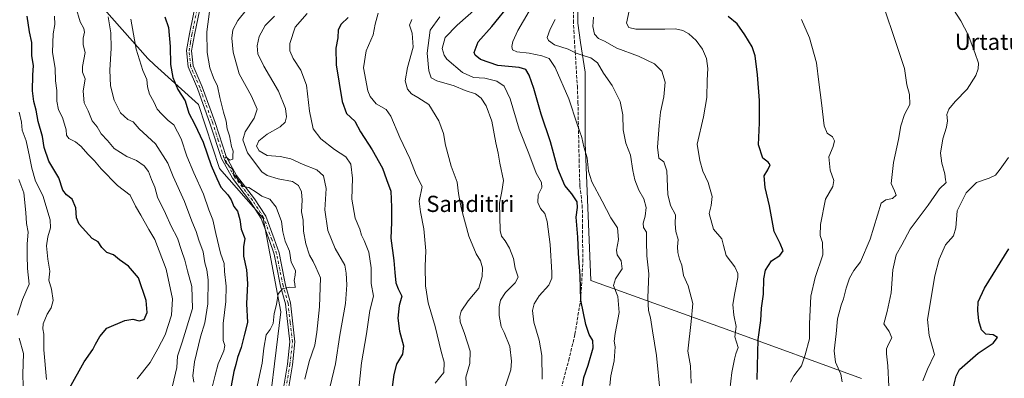
# Model space of a CAD drawing. Units: metres. Extents: x 590302 to 593741, y 4735958 to 4738322.
# Drawn here: x 591151 to 591637, y 4737414 to 4737591 of the extents above; entities that cross this region are included whole.
import ezdxf
from ezdxf.enums import TextEntityAlignment as Align

# ---------------------------------------------------------------- set-up
doc = ezdxf.new("R2010")
doc.units = ezdxf.units.M
doc.header["$MEASUREMENT"] = 0
doc.linetypes.add('DGN Style 3', pattern=[2.307223, 1.648017, -0.659207])
doc.linetypes.add('DGN Style 4', pattern=[2.638475, 1.318413, -0.659207, 0.001648, -0.659207])
for name, color, linetype, lineweight in [('Arbolado forestal CxS', 92, 'Continuous', 0), ('Curva de nivel maestra', 30, 'Continuous', 30), ('Curva de nivel normal', 30, 'Continuous', 0), ('Pastizal CxS', 92, 'Continuous', 0), ('Pista no pavimentada Cxs', 111, 'Continuous', 0), ('Pista no pavimentada eje', 91, 'DGN Style 4', 0), ('Prado CxS', 92, 'Continuous', 0), ('Senda', 7, 'DGN Style 3', 0), ('Texto cartográfico', 7, 'Continuous', 0)]:
    doc.layers.add(name, color=color, linetype=linetype, lineweight=lineweight)
doc.styles.add('Style-Arial', font='txt')

msp = doc.modelspace()

# ---------------------------------------------------------------- linework, layer by layer
at = {"layer": 'Arbolado forestal CxS', "color": 92, "linetype": 'Continuous', "lineweight": 0}
for points in [[(591150.7451, 4737709.2171, 811.4537), (591164.2209, 4737690.3379, 804.7416), (591170.9583, 4737664.7149, 797.1377), (591158.8299, 4737649.8811, 799.5989), (591180.3909, 4737610.7741, 789.8462), (591214.5189, 4737571.8205, 778.4187), (591217.9291, 4737568.7405, 777.1194), (591239.5307, 4737549.2311, 773.2018), (591250.0331, 4737517.5983, 772.8824), (591271.5595, 4737492.9539, 770.8465), (591280.3145, 4737446.7001, 769.9533), (591272.4433, 4737383.2403, 766.9942)], [(591170.9583, 4737664.7149, 797.1377), (591158.8299, 4737649.8811, 799.5989), (591180.3909, 4737610.7741, 789.8462), (591214.5189, 4737571.8205, 778.4187), (591217.9291, 4737568.7405, 777.1194), (591239.5307, 4737549.2311, 773.2018), (591250.0331, 4737517.5983, 772.8824), (591271.5595, 4737492.9539, 770.8465), (591280.3145, 4737446.7001, 769.9533), (591272.4433, 4737383.2403, 766.9942), (591270.5592, 4737370.0513, 766.2283), (591255.7035, 4737338.8407, 766.8047), (591249.9521, 4737315.8473, 760.7887)]]:
    msp.add_polyline3d(points, dxfattribs=at)
at = {"layer": 'Curva de nivel maestra', "color": 30, "linetype": 'Continuous', "lineweight": 30, "flags": 128}
for points, elevation in [([(591428.6, 4737407.2201), (591429.74, 4737414.2901), (591431.91, 4737420.4201), (591434.36, 4737428.9501), (591434.21, 4737432.6701), (591432.41, 4737435.6301), (591430.72, 4737440.4501), (591428.35, 4737452.5901), (591428.04, 4737464.5801), (591427.23, 4737475.5001), (591426.8, 4737483.6401), (591425.95, 4737493.4501), (591426.73, 4737498.2301), (591426.53, 4737501.0401), (591423.81, 4737505.0501), (591420.48, 4737509.2001), (591416.99, 4737517.3001), (591413.32, 4737530.7601), (591408.82, 4737544.3301), (591405.15, 4737557.0101), (591402.78, 4737563.6201), (591401.26, 4737566.4201), (591397.96, 4737567.4601), (591387.31, 4737568.4701), (591378.8, 4737571.3101), (591376.15, 4737573.5301), (591375.72, 4737574.8401), (591377.7, 4737580.0801), (591384.34, 4737587.6901), (591393.72, 4737599.1701)], 725), ([(591175.85, 4737409.1401), (591183.11, 4737422.1301), (591187.39, 4737428.1301), (591188.76, 4737430.8201), (591190.9, 4737434.5601), (591194.38, 4737438.6301), (591203.23, 4737442.5301), (591207.24, 4737443.1301), (591210.37, 4737442.3201), (591212.81, 4737442.9701), (591214.21, 4737446.4401), (591213.82, 4737452.2901), (591209.91, 4737463.6301), (591205, 4737469.3301), (591200.56, 4737472.4401), (591197.57, 4737474.8601), (591194.37, 4737476.0801), (591191.88, 4737478.5701), (591190.03, 4737481.4101), (591187.09, 4737483.0301), (591180.64, 4737490.1301), (591179.3, 4737493.1301), (591179.02, 4737498.2001), (591177.21, 4737502.4001), (591174.52, 4737504.4601), (591172.71, 4737506.8601), (591170.68, 4737512.9101), (591165.75, 4737521.2001), (591163.34, 4737527.9401), (591162.6, 4737533.3901), (591160.44, 4737540.8201), (591159.4, 4737546.2801), (591158.35, 4737550.5601), (591157.73, 4737555.8701), (591157.82, 4737563.5601), (591158.1, 4737568.4501), (591157.26, 4737573.1201), (591157.28, 4737579.7801), (591156.18, 4737585.0601), (591155.11, 4737592.7101)], 800), ([(591222.99, 4737592.4301), (591224.74, 4737587.1801), (591225.68, 4737577.7201), (591225.84, 4737568.9401), (591226.86, 4737562.4701), (591229.42, 4737556.6201), (591233.02, 4737550.9001), (591234.89, 4737544.8901), (591237.71, 4737539.6001), (591241.83, 4737530.5601), (591245.85, 4737519.0001), (591248.6, 4737512.5701), (591250.62, 4737508.3801), (591254.07, 4737504.5801), (591255.73, 4737502.0401), (591256.97, 4737498.7701), (591258.8, 4737496.5101), (591259.93, 4737492.4301), (591260.68, 4737487.6501), (591262.45, 4737482.9401), (591261.78, 4737478.9401), (591261.78, 4737474.2801), (591263.26, 4737467.4301), (591263.82, 4737460.6801), (591263.3, 4737450.6601), (591263.82, 4737441.4601), (591262.26, 4737435.7901), (591260.71, 4737429.0701), (591258.91, 4737424.2301), (591258, 4737420.7101), (591256.99, 4737417.3701), (591255.76, 4737410.2401)], 775), ([(591313.56, 4737592.1201), (591310.03, 4737588.7801), (591308.53, 4737586.0801), (591308.41, 4737582.0201), (591307.41, 4737576.9001), (591307.62, 4737568.7301), (591310.6, 4737550.5601), (591312.65, 4737544.7601), (591316.71, 4737540.9201), (591319.6, 4737535.6101), (591325.26, 4737526.7901), (591330.35, 4737517.6701), (591332.41, 4737512.1901), (591334.6, 4737506.2801), (591334.86, 4737498.5201), (591334.82, 4737490.8501), (591334.6, 4737483.1401), (591336.09, 4737472.1301), (591336.45, 4737466.1301), (591337.02, 4737461.1301), (591338.15, 4737458.1301), (591340.03, 4737454.4601), (591338.63, 4737449.9401), (591337.98, 4737443.6001), (591338.78, 4737437.2801), (591340.78, 4737429.9501), (591340.3, 4737425.8001), (591337.26, 4737420.8901), (591336, 4737415.7401), (591333.86, 4737399.8001)], 750), ([(591515.31, 4737413.3901), (591515.86, 4737433.1101), (591517.22, 4737442.4601), (591517.53, 4737448.5801), (591518.56, 4737455.5201), (591518.6, 4737462.9801), (591519.42, 4737467.3401), (591522.51, 4737471.8801), (591526.5, 4737474.5201), (591528.27, 4737476.8101), (591526.73, 4737480.4601), (591523.84, 4737486.4601), (591521.4, 4737499.1301), (591519.28, 4737508.1401), (591518.89, 4737513.8501), (591520.71, 4737516.8801), (591521.78, 4737519.3501), (591520.84, 4737520.6901), (591518.15, 4737522.6001), (591516.02, 4737529.3101), (591516.49, 4737540.1201), (591516.54, 4737551.1201), (591515.61, 4737563.7801), (591514.34, 4737573.2101), (591512.87, 4737577.6601), (591509.21, 4737583.6401), (591505.54, 4737588.9801), (591501.14, 4737592.6501)], 700), ([(591612.03, 4737408.4701), (591613.54, 4737415.0601), (591615.31, 4737418.2401), (591624.41, 4737426.4001), (591631.91, 4737431.2301), (591634.08, 4737434.1201), (591631.88, 4737435.4101), (591628.24, 4737435.7701), (591626.06, 4737437.9201), (591624.82, 4737442.3501), (591624.29, 4737447.4901), (591624.44, 4737451.6401), (591627.65, 4737458.5201), (591639.63, 4737477.8501)], 675)]:
    msp.add_lwpolyline(points, dxfattribs=dict(at, elevation=elevation))
at = {"layer": 'Curva de nivel normal', "color": 30, "linetype": 'Continuous', "lineweight": 0, "flags": 128}
for points, elevation in [([(591580.34, 4737409.8201), (591579.82, 4737420.0801), (591579.14, 4737426.0101), (591579.19, 4737428.5601), (591580.22, 4737430.7601), (591581.88, 4737434.0001), (591580.53, 4737437.0701), (591577.98, 4737440.8801), (591579.55, 4737446.9501), (591581.52, 4737456.0701), (591582.32, 4737467.4201), (591584.02, 4737474.8401), (591586.84, 4737479.8601), (591590.97, 4737487.6101), (591599.72, 4737499.4601), (591605.44, 4737507.5401), (591608.59, 4737510.6601), (591608.3, 4737511.9101), (591607.99, 4737514.9601), (591606.54, 4737520.1201), (591605.93, 4737525.1201), (591607.08, 4737532.1501), (591608.82, 4737538.0101), (591609.3, 4737541.1501), (591609.05, 4737544.1401), (591609.92, 4737546.7701), (591613.18, 4737550.6401), (591619.1, 4737556.7801), (591623.28, 4737563.4701), (591624.46, 4737566.7901), (591624.6, 4737569.6101), (591622.86, 4737574.8201), (591619.46, 4737583.6001), (591615.88, 4737590.4001), (591608.36, 4737602.2501)], 685), ([(591226.78, 4737410.2201), (591228.92, 4737419.3201), (591229.24, 4737424.7901), (591231.48, 4737431.7001), (591236.65, 4737448.3601), (591236.26, 4737459.2401), (591234.1, 4737466.9301), (591232.93, 4737472.2801), (591231.26, 4737477.0501), (591229.28, 4737483.1001), (591226.08, 4737489.0801), (591223.29, 4737495.2501), (591219.35, 4737503.4501), (591218.02, 4737508.3501), (591216.45, 4737512.0501), (591214.87, 4737516.0701), (591212.84, 4737518.9101), (591209.02, 4737521.5601), (591204.3, 4737523.4201), (591197.97, 4737527.4201), (591194.64, 4737531.3901), (591191.5, 4737534.6701), (591189.6, 4737538.1201), (591187.1, 4737541.1201), (591185.16, 4737545.9701), (591183.21, 4737550.0401), (591182.64, 4737555.7201), (591183.65, 4737561.8101), (591182.41, 4737565.1501), (591182.4, 4737567.8801), (591183.7, 4737574.8201), (591182.62, 4737578.6201), (591182.6, 4737581.8701), (591183.33, 4737584.8101), (591182.95, 4737586.7601), (591181.18, 4737590.0601), (591179, 4737597.1701)], 790), ([(591409.27, 4737413.4501), (591409.1, 4737425.2001), (591407.77, 4737432.7001), (591405.07, 4737441.5901), (591404.54, 4737447.4701), (591405.25, 4737450.7301), (591407.72, 4737454.7101), (591412.55, 4737460.0101), (591413.95, 4737463.4001), (591414.04, 4737466.1301), (591413.14, 4737479.9801), (591411.72, 4737491.3501), (591410.59, 4737495.2401), (591408.45, 4737497.7401), (591407.17, 4737500.6901), (591407.33, 4737504.4601), (591409.06, 4737508.1201), (591408.99, 4737510.6801), (591406.31, 4737515.1701), (591402.68, 4737525.0001), (591397.95, 4737536.9001), (591393.37, 4737551.9101), (591390.51, 4737558.1801), (591386.87, 4737560.7301), (591381.02, 4737562.0901), (591375.28, 4737562.4601), (591369.92, 4737565.0201), (591362.24, 4737571.5601), (591360.8, 4737573.4601), (591359.96, 4737576.7901), (591361.38, 4737582.3001), (591367.28, 4737588.2801), (591380.94, 4737600.3301)], 730), ([(591209.38, 4737413.6401), (591215.68, 4737421.7901), (591219.45, 4737428.4601), (591223.11, 4737435.4201), (591226.27, 4737445.0601), (591226.71, 4737453.2001), (591223.63, 4737467.7801), (591218, 4737482.5601), (591215.06, 4737487.4801), (591211.22, 4737494.5001), (591208.45, 4737498.9801), (591205.93, 4737504.3101), (591199.62, 4737509.2101), (591191.5, 4737517.3601), (591188.26, 4737521.3901), (591184.92, 4737524.6501), (591181.62, 4737528.4101), (591178.87, 4737530.6801), (591175.52, 4737532.3401), (591174.42, 4737533.9701), (591174.21, 4737536.6601), (591172.44, 4737542.7801), (591170.55, 4737546.4501), (591169.68, 4737550.7801), (591169.68, 4737556.1201), (591169, 4737560.8401), (591168.82, 4737567.0101), (591167.55, 4737575.0301), (591167.93, 4737584.0801), (591168.66, 4737588.6001), (591168.49, 4737592.8201)], 795), ([(591237.22, 4737412.0301), (591236.83, 4737415.1301), (591237.56, 4737422.1101), (591240.53, 4737434.3901), (591242.74, 4737441.3501), (591244.15, 4737450.7601), (591244.34, 4737462.5301), (591243.77, 4737467.4301), (591242.72, 4737470.9501), (591241.9, 4737476.4601), (591239.76, 4737482.1301), (591238.4, 4737486.4601), (591236.3, 4737491.4601), (591232.72, 4737501.2901), (591227.12, 4737513.5201), (591224.42, 4737520.2401), (591218.33, 4737529.7601), (591210.39, 4737537.1701), (591207.38, 4737540.5701), (591204.72, 4737541.7801), (591201.05, 4737545.0101), (591198, 4737551.3401), (591196.09, 4737558.3601), (591195.81, 4737566.1501), (591196.56, 4737577.0401), (591196.38, 4737584.5501), (591195.06, 4737592.4001)], 785), ([(591206.26, 4737591.2901), (591208.82, 4737576.4201), (591212.14, 4737565.9201), (591214.02, 4737561.5801), (591214.39, 4737557.8601), (591215.34, 4737554.3301), (591217.51, 4737550.4601), (591219.22, 4737546.9001), (591221.57, 4737544.4201), (591224.7, 4737541.3301), (591227.37, 4737539.1701), (591231.06, 4737532.2601), (591233.88, 4737523.6201), (591237.22, 4737515.3601), (591242.02, 4737504.9101), (591244.64, 4737497.1001), (591246.74, 4737492.1701), (591248.11, 4737485.4701), (591250.52, 4737475.7901), (591252.32, 4737470.6501), (591252.44, 4737466.6301), (591253.2, 4737459.3601), (591253.06, 4737451.8101), (591251.79, 4737440.9901), (591251.85, 4737432.6001), (591252.6, 4737430.0901), (591252.19, 4737427.4201), (591249.23, 4737421.1301), (591247.8, 4737415.5601), (591245.63, 4737406.8501)], 780), ([(591268.31, 4737408.4701), (591271.11, 4737421.4001), (591271.9, 4737428.7901), (591273.07, 4737435.3601), (591274.93, 4737438.0701), (591276.45, 4737440.9901), (591277.01, 4737445.8801), (591278.15, 4737450.3901), (591278.88, 4737455.6801), (591281.14, 4737458.2001), (591284.5, 4737458.9501), (591287.29, 4737458.7601), (591287.22, 4737460.6301), (591286.76, 4737462.2601), (591287.34, 4737464.8401), (591287.45, 4737466.9301), (591286.79, 4737468.5601), (591285.31, 4737471.2401), (591284.48, 4737476.7801), (591282.36, 4737481.6401), (591281.2, 4737486.3401), (591280.6, 4737491.4201), (591277.98, 4737498.4801), (591274.88, 4737502.3701), (591270.86, 4737503.8601), (591268.63, 4737505.4801), (591264.42, 4737508.2101), (591261.6, 4737508.6601), (591260.47, 4737510.3801), (591259.01, 4737512.1901), (591258.08, 4737513.5601), (591257, 4737514.5201), (591256.64, 4737516.2701), (591256, 4737517.5201), (591254.91, 4737518.3901), (591254.15, 4737519.5601), (591253.06, 4737520.4201), (591252.46, 4737522.2301), (591253.02, 4737523.3301), (591255.15, 4737521.6401), (591256.53, 4737522.1401), (591256.57, 4737523.9601), (591256.73, 4737526.1701), (591255.93, 4737528.4001), (591254.84, 4737533.6501), (591253.68, 4737537.1601), (591253.33, 4737540.9801), (591251.9, 4737545.3801), (591250.12, 4737552.6901), (591249.06, 4737558.2401), (591246.98, 4737562.3801), (591245.2, 4737567.2201), (591243.9, 4737574.9001), (591243.75, 4737585.1101), (591244.97, 4737595.1401)], 770), ([(591263.17, 4737595.6601), (591258.99, 4737590.6601), (591256.55, 4737585.9701), (591256.04, 4737581.9001), (591256.68, 4737575.0501), (591259.66, 4737564.3001), (591265.75, 4737553.2601), (591268.49, 4737546.9101), (591267.13, 4737542.4701), (591262.72, 4737535.6201), (591261.56, 4737531.7301), (591263.8, 4737525.2201), (591270.89, 4737515.9401), (591273.57, 4737514.1401), (591278.88, 4737512.4901), (591285.94, 4737511.1901), (591288.9, 4737509.2101), (591290.39, 4737506.0401), (591290.76, 4737501.9001), (591290.41, 4737496.1401), (591291.2, 4737491.9901), (591291.42, 4737486.5701), (591292.6, 4737480.4101), (591294.46, 4737474.7001), (591296.18, 4737471.6801), (591297.58, 4737468.7501), (591299.76, 4737463.5001), (591299.36, 4737449.1601), (591297.96, 4737436.7001), (591297.05, 4737430.3701), (591294.29, 4737422.2401), (591292.05, 4737413.4601)], 765), ([(591304.56, 4737410.0201), (591307.16, 4737421.1501), (591309.38, 4737435.2101), (591312.1, 4737450.8101), (591312.88, 4737460.1301), (591312.52, 4737465.8001), (591311.81, 4737469.7601), (591307.12, 4737477.9601), (591303.38, 4737486.8801), (591302.02, 4737497.1901), (591302.64, 4737507.7201), (591301.32, 4737513.9001), (591298.04, 4737516.9101), (591291.29, 4737519.5401), (591285.18, 4737522.2801), (591279.85, 4737523.5101), (591273.54, 4737523.8901), (591269.57, 4737526.2601), (591268.3, 4737528.5601), (591269.4, 4737531.2201), (591273.42, 4737534.5601), (591279.9, 4737538.1201), (591282.46, 4737540.5001), (591283.1, 4737543.0001), (591282.53, 4737547.1701), (591279.1, 4737555.7201), (591271.86, 4737568.1301), (591268.96, 4737574.1201), (591268.64, 4737578.0801), (591269.61, 4737582.7001), (591272.54, 4737588.1201), (591277.08, 4737592.7201)], 760), ([(591293.23, 4737594.1201), (591287.4, 4737587.3401), (591284.73, 4737579.2601), (591284.63, 4737575.6401), (591286.37, 4737571.9201), (591290.07, 4737566.0501), (591292.84, 4737558.6801), (591294.37, 4737545.7801), (591296.23, 4737537.1201), (591299.98, 4737532.1201), (591306.69, 4737526.9201), (591312.31, 4737523.2401), (591314.86, 4737519.7601), (591315.7, 4737512.8401), (591315.24, 4737502.3901), (591316.92, 4737493.0901), (591319.18, 4737487.5401), (591320.03, 4737484.6101), (591321.43, 4737481.9601), (591323.69, 4737476.1701), (591324.84, 4737468.4601), (591324.81, 4737460.7901), (591326, 4737454.4601), (591324.25, 4737447.4401), (591322.51, 4737435.8501), (591320.12, 4737421.6201), (591318.71, 4737408.7601)], 755), ([(591328.35, 4737594.2801), (591326.82, 4737588.7701), (591325.82, 4737583.5701), (591322.31, 4737575.6001), (591321.03, 4737567.2401), (591323.2, 4737555.8701), (591324.38, 4737553.0601), (591327.3, 4737549.4601), (591332.17, 4737546.7001), (591334.62, 4737543.4401), (591339.02, 4737532.8501), (591344, 4737522.4801), (591347.04, 4737514.4901), (591350.06, 4737508.6901), (591348.6, 4737501.4001), (591349.24, 4737496.0701), (591350.84, 4737487.6701), (591351.75, 4737476.8501), (591351.48, 4737469.3801), (591351.58, 4737459.6801), (591353.05, 4737451.2201), (591356.36, 4737439.5301), (591359.32, 4737427.1601), (591360.88, 4737421.9001), (591360.67, 4737416.7901), (591356.49, 4737411.5501)], 745), ([(591389.84, 4737406.2501), (591393.71, 4737418.1301), (591394.11, 4737422.3301), (591393.33, 4737429.6501), (591390.51, 4737436.5501), (591388.94, 4737439.4701), (591388.05, 4737444.9001), (591388.01, 4737449.2701), (591388.68, 4737452.5201), (591391.11, 4737456.2501), (591395.99, 4737461.0301), (591397.32, 4737463.9201), (591396, 4737468.3401), (591395.04, 4737473.0901), (591393.13, 4737478.2501), (591390.98, 4737481.8801), (591389.19, 4737484.0501), (591388.53, 4737486.9701), (591388.26, 4737500.4001), (591389.38, 4737506.1401), (591390.22, 4737511.6601), (591388.3, 4737520.1301), (591387.48, 4737525.0601), (591386.33, 4737530.1601), (591384.32, 4737540.9001), (591381.6, 4737548.4401), (591379.17, 4737552.3401), (591376.37, 4737554.4501), (591371.3, 4737556.0701), (591365.73, 4737558.3001), (591357.31, 4737560.7701), (591354.43, 4737562.2601), (591353.22, 4737565.7101), (591352.51, 4737574.4601), (591353.88, 4737585.8201), (591358.79, 4737592.4201)], 735), ([(591442.65, 4737410.4601), (591443.15, 4737415.0701), (591444.85, 4737422.6201), (591445.26, 4737429.4601), (591444.81, 4737432.2401), (591445.29, 4737436.1301), (591447.3, 4737446.4701), (591446.6, 4737454.2501), (591444.49, 4737459.7801), (591445.4, 4737463.1301), (591448.78, 4737468.0601), (591448.28, 4737471.9801), (591446.2, 4737474.9501), (591445.87, 4737477.2701), (591446.97, 4737482.4901), (591446.46, 4737488.2501), (591443.08, 4737493.2601), (591438.91, 4737501.4501), (591433.76, 4737511.0401), (591432.1, 4737516.3001), (591431.49, 4737522.8901), (591429.88, 4737528.3101), (591428.86, 4737532.9301), (591426.6, 4737539.4301), (591422.4, 4737551.9701), (591415.7, 4737567.4401), (591412.64, 4737571.9501), (591409.03, 4737573.1601), (591402.84, 4737574.4601), (591396.68, 4737575.2201), (591394.64, 4737576.1401), (591394.26, 4737577.7601), (591394.74, 4737580.3201), (591397.19, 4737585.6701), (591402.86, 4737595.2301)], 720), ([(591482.72, 4737411.4601), (591482.43, 4737420.0601), (591481.14, 4737427.3301), (591482.78, 4737441.9401), (591483.62, 4737450.8401), (591481.33, 4737459.6001), (591479.04, 4737464.6601), (591478.16, 4737469.7501), (591477.01, 4737472.7901), (591476.18, 4737476.1301), (591476.05, 4737478.7901), (591476.42, 4737482.4501), (591475.18, 4737486.3701), (591474.89, 4737490.2401), (591475.09, 4737494.6101), (591472.64, 4737499.2801), (591471.32, 4737504.7001), (591470.75, 4737516.3901), (591469.26, 4737520.8101), (591466.9, 4737522.6001), (591466.19, 4737528.0501), (591467.02, 4737538.8201), (591467.61, 4737545.4001), (591469.38, 4737552.9801), (591469.99, 4737560.1701), (591468.37, 4737565.6301), (591464.77, 4737569.2801), (591456.8, 4737573.0701), (591446.13, 4737576.9901), (591439.94, 4737580.3601), (591437.03, 4737581.7201), (591435.12, 4737583.8901), (591434.21, 4737587.6601), (591434.62, 4737592.2901)], 710), ([(591452.13, 4737595.4501), (591450.86, 4737589.2601), (591452.09, 4737587.2601), (591455.41, 4737586.3101), (591461.55, 4737586.3701), (591469.76, 4737586.2901), (591475.09, 4737586.5001), (591478.75, 4737585.7601), (591481.71, 4737584.0901), (591485.28, 4737580.7401), (591488.41, 4737576.4401), (591490.3, 4737571.8601), (591491.02, 4737566.8601), (591490.69, 4737561.2001), (591490.52, 4737552.6201), (591488.82, 4737543.0101), (591485.79, 4737529.5601), (591487.12, 4737521.4401), (591488.57, 4737516.3001), (591491.25, 4737510.5601), (591493.12, 4737503.7101), (591492.71, 4737499.2201), (591491.65, 4737495.2501), (591493.8, 4737487.6601), (591497.95, 4737482.8001), (591498.69, 4737479.5401), (591500.12, 4737474.6401), (591504.41, 4737468.9901), (591505.87, 4737465.6401), (591505.9, 4737463.6601), (591504.27, 4737456.1301), (591503.43, 4737450.4101), (591503.91, 4737445.0501), (591504.96, 4737439.4801), (591504.3, 4737434.4701), (591505.97, 4737429.1001), (591504.88, 4737426.0601), (591504.19, 4737423.4001), (591502.9, 4737416.8301), (591501.4, 4737403.9501)], 705), ([(591557.39, 4737412.2501), (591556.72, 4737415.9501), (591554.05, 4737421.9301), (591553.37, 4737427.4801), (591554.4, 4737435.9401), (591554.98, 4737443.3401), (591556.79, 4737450.1301), (591558.05, 4737453.1701), (591559.31, 4737458.4901), (591560.98, 4737463.3701), (591563.11, 4737467.2101), (591566.43, 4737471.4401), (591571.23, 4737482.7201), (591576.63, 4737500.4601), (591578.81, 4737502.0601), (591582.18, 4737502.7001), (591584.05, 4737504.4001), (591583.21, 4737506.4501), (591581.46, 4737510.1201), (591582.72, 4737520.5801), (591585.21, 4737531.9501), (591586.28, 4737538.5801), (591588.16, 4737544.2001), (591590.72, 4737549.0901), (591590.61, 4737554.1301), (591589.33, 4737558.8501), (591588.14, 4737567.0001), (591582.81, 4737582.6601), (591578.67, 4737594.8601)], 690), ([(591371.88, 4737408.1001), (591371.54, 4737414.5101), (591373.5, 4737421.1701), (591373.64, 4737427.3001), (591370.91, 4737436.1301), (591368.77, 4737441.7801), (591368.53, 4737444.4601), (591369.27, 4737447.1101), (591372.68, 4737452.1301), (591378.02, 4737458.4601), (591379.65, 4737464.1301), (591379.73, 4737468.4201), (591378.78, 4737471.9401), (591376.64, 4737475.3301), (591372.99, 4737484.1401), (591369.21, 4737498.0501), (591367.92, 4737505.2401), (591367.36, 4737510.8001), (591364.36, 4737518.6801), (591361.58, 4737529.1001), (591360.54, 4737534.8101), (591358.25, 4737541.1201), (591353.3, 4737549.1701), (591347.85, 4737552.6501), (591344.74, 4737554.5001), (591342.69, 4737556.7801), (591341.56, 4737560.7801), (591342.76, 4737567.4501), (591345.53, 4737577.5001), (591345.13, 4737584.3801), (591343.76, 4737588.3801), (591344.96, 4737591.1701)], 740), ([(591467.56, 4737406.8001), (591465.75, 4737425.1301), (591463.66, 4737437.4401), (591462.7, 4737443.8201), (591461.68, 4737447.5001), (591461.43, 4737453.8901), (591461.96, 4737465.4601), (591460.94, 4737474.3901), (591460.69, 4737481.5301), (591460.78, 4737486.0601), (591459.3, 4737488.4201), (591459.07, 4737490.5901), (591460.14, 4737494.0001), (591460.6, 4737498.3501), (591459.42, 4737502.4901), (591457.04, 4737506.9201), (591455.02, 4737511.9001), (591453.98, 4737516.4901), (591452.91, 4737524.0901), (591450.62, 4737530.1201), (591449.28, 4737536.6801), (591449.04, 4737544.0401), (591447.79, 4737550.6001), (591443.75, 4737558.5401), (591439.55, 4737564.5801), (591436.48, 4737569.8101), (591433.33, 4737572.2601), (591430.4, 4737572.9601), (591425.97, 4737574.5201), (591422, 4737576.5501), (591415.4, 4737578.6001), (591412.32, 4737580.8301), (591411.74, 4737582.1601), (591413.18, 4737586.4101), (591415.66, 4737591.2001)], 715), ([(591531.81, 4737412.1001), (591533.54, 4737415.0801), (591537.22, 4737420.1201), (591538.99, 4737425.4601), (591541.16, 4737433.4601), (591541.23, 4737440.7901), (591541.9, 4737454.4601), (591543.99, 4737463.7801), (591547.74, 4737474.8701), (591547.7, 4737481.0001), (591546.49, 4737484.4601), (591546.57, 4737489.9001), (591549.13, 4737502.4101), (591552.75, 4737508.6201), (591553.22, 4737511.7001), (591551.4, 4737516.7701), (591550.82, 4737523.3001), (591552.88, 4737528.4001), (591553.63, 4737531.2801), (591552.51, 4737533.2101), (591549.85, 4737534.9201), (591548.38, 4737538.6001), (591547.19, 4737550.0201), (591545.83, 4737560.2401), (591544.68, 4737569.7601), (591541.16, 4737582.0201), (591537.32, 4737591.1601)], 695), ([(591164.57, 4737413.3801), (591163.31, 4737428.0301), (591163.22, 4737435.7501), (591162.7, 4737438.4001), (591163, 4737440.8501), (591164.92, 4737445.6201), (591166.84, 4737448.7901), (591167.81, 4737452.2801), (591167.06, 4737457.9901), (591165.66, 4737462.4601), (591166.26, 4737466.7901), (591165.2, 4737472.7001), (591164.61, 4737479.3001), (591165.22, 4737483.8501), (591166.63, 4737488.3101), (591166.46, 4737492.2701), (591162.78, 4737504.2501), (591159.09, 4737511.2201), (591157.26, 4737517.7701), (591156.18, 4737523.4101), (591154.54, 4737531.2901), (591152.57, 4737536.4101), (591152.16, 4737540.3901), (591151.16, 4737545.3601)], 805), ([(591639.48, 4737522.9201), (591635.33, 4737517.1801), (591632.94, 4737514.2801), (591629.93, 4737512.7401), (591623.58, 4737510.6701), (591618.54, 4737505.5801), (591614.08, 4737496.5601), (591613.37, 4737488.2201), (591612.31, 4737484.3201), (591608.32, 4737479.8501), (591605.29, 4737472.8101), (591603.05, 4737464.4601), (591599.49, 4737442.9201), (591600.22, 4737435.0301), (591602.94, 4737425.7101), (591599.49, 4737418.4101), (591597.09, 4737412.7001)], 680), ([(591150.29, 4737445.0801), (591152.74, 4737452.7901), (591155.94, 4737460.4601), (591155.16, 4737468.1601), (591155.03, 4737474.5601), (591155.08, 4737480.3801), (591155.55, 4737486.1001), (591154.63, 4737490.4601), (591154.42, 4737495.7901), (591153.33, 4737505.4601), (591150.94, 4737512.1501)], 810), ([(591153.09, 4737410.1301), (591152.84, 4737415.9901), (591153.29, 4737426.2001), (591151.09, 4737433.7901)], 810)]:
    msp.add_lwpolyline(points, dxfattribs=dict(at, elevation=elevation))
at = {"layer": 'Pastizal CxS', "color": 92, "linetype": 'Continuous', "lineweight": 0}
for points in [[(591464.1439, 4737943.4555, 708.562), (591464.1437, 4737932.3907, 707.2069), (591453.5798, 4737931.9241, 708.6818), (591448.7729, 4737845.4321, 711.9116), (591439.1625, 4737833.7627, 714.4978), (591432.9839, 4737812.4829, 720.3118), (591435.0432, 4737797.3813, 718.1637), (591435.0429, 4737787.0845, 715.7407), (591437.7885, 4737776.1013, 713.4748), (591441.2206, 4737769.9233, 712.22), (591439.1609, 4737760.3131, 714.28), (591432.9827, 4737745.8979, 719.4961), (591428.8639, 4737735.6013, 721.1906), (591426.8041, 4737716.3809, 721.6312), (591426.1171, 4737693.0417, 723.0635), (591427.4895, 4737669.0163, 720.1465), (591426.8015, 4737589.3887, 713.4611), (591428.1741, 4737579.7785, 713.2499), (591430.3985, 4737565.0787, 716.3306), (591430.3977, 4737530.1855, 720.0288), (591433.2057, 4737462.2821, 724.0151), (591501.8497, 4737437.5691, 705.5305), (591566.8328, 4737413.7715, 687.8811)], [(591464.1439, 4737943.4555, 708.562), (591464.1437, 4737932.3907, 707.2069), (591453.5798, 4737931.9241, 708.6818), (591448.7729, 4737845.4321, 711.9116), (591439.1625, 4737833.7627, 714.4978), (591432.9839, 4737812.4829, 720.3118), (591435.0432, 4737797.3813, 718.1637), (591435.0429, 4737787.0845, 715.7407), (591437.7885, 4737776.1013, 713.4748), (591441.2206, 4737769.9233, 712.22), (591439.1609, 4737760.3131, 714.28), (591432.9827, 4737745.8979, 719.4961), (591428.8639, 4737735.6013, 721.1906), (591426.8041, 4737716.3809, 721.6312), (591426.1171, 4737693.0417, 723.0635), (591427.4895, 4737669.0163, 720.1465), (591426.8015, 4737589.3887, 713.4611), (591428.1741, 4737579.7785, 713.2499), (591430.3985, 4737565.0787, 716.3306), (591430.3977, 4737530.1855, 720.0288), (591433.2057, 4737462.2821, 724.0151), (591501.8497, 4737437.5691, 705.5305), (591566.8328, 4737413.7715, 687.8811)], [(591170.9583, 4737664.7149, 797.1377), (591158.8299, 4737649.8811, 799.5989), (591180.3909, 4737610.7741, 789.8462), (591214.5189, 4737571.8205, 778.4187), (591217.9291, 4737568.7405, 777.1194), (591239.5307, 4737549.2311, 773.2018), (591250.0331, 4737517.5983, 772.8824), (591271.5595, 4737492.9539, 770.8465), (591280.3145, 4737446.7001, 769.9533), (591272.4433, 4737383.2403, 766.9942), (591270.5592, 4737370.0513, 766.2283), (591255.7035, 4737338.8407, 766.8047), (591249.9521, 4737315.8473, 760.7887)], [(591272.4433, 4737383.2403, 766.9942), (591280.3145, 4737446.7001, 769.9533), (591271.5595, 4737492.9539, 770.8465), (591250.0331, 4737517.5983, 772.8824), (591239.5307, 4737549.2311, 773.2018), (591217.9291, 4737568.7405, 777.1194), (591214.5189, 4737571.8205, 778.4187), (591180.3909, 4737610.7741, 789.8462)]]:
    msp.add_polyline3d(points, dxfattribs=at)
at = {"layer": 'Pista no pavimentada Cxs', "color": 111, "linetype": 'Continuous', "lineweight": 0}
for points in [[(591279.7301, 4737398.2301, 766.7711), (591283.4701, 4737420.8801, 767.8994), (591284.7101, 4737431.9801, 769.1317), (591282.5801, 4737450.7901, 770.9708), (591280.1501, 4737459.4101, 772.6207), (591277.8801, 4737470.3501, 771.7019), (591276.9301, 4737475.2201, 771.4879), (591274.6601, 4737482.0401, 771.9936), (591270.5801, 4737492.8601, 771.219), (591265.2501, 4737501.1201, 771.7073), (591256.3401, 4737512.7101, 773.3591), (591251.0201, 4737522.4201, 771.0644), (591245.4401, 4737539.5201, 772.3266), (591239.1301, 4737557.0201, 772.5181), (591234.4901, 4737567.6901, 772.6782), (591233.6801, 4737575.7601, 772.7062), (591235.1301, 4737584.0201, 772.6276), (591239.3101, 4737604.4501, 771.6589)], [(591279.7301, 4737398.2301, 766.7711), (591283.4701, 4737420.8801, 767.8994), (591284.7101, 4737431.9801, 769.1317), (591282.5801, 4737450.7901, 770.9708), (591280.1501, 4737459.4101, 772.6207), (591277.8801, 4737470.3501, 771.7019), (591276.9301, 4737475.2201, 771.4879), (591274.6601, 4737482.0401, 771.9936), (591270.5801, 4737492.8601, 771.219), (591265.2501, 4737501.1201, 771.7073), (591256.3401, 4737512.7101, 773.3591), (591251.0201, 4737522.4201, 771.0644), (591245.4401, 4737539.5201, 772.3266), (591239.1301, 4737557.0201, 772.5181), (591234.4901, 4737567.6901, 772.6782), (591233.6801, 4737575.7601, 772.7062), (591235.1301, 4737584.0201, 772.6276), (591239.3101, 4737604.4501, 771.6589)], [(591241.8301, 4737604.2901, 771.4445), (591237.5901, 4737583.5601, 772.0743), (591236.2001, 4737575.6701, 772.4236), (591236.9401, 4737568.3201, 772.3016), (591241.4501, 4737557.9501, 772.0127), (591247.8001, 4737540.3401, 771.0005), (591253.3201, 4737523.4101, 770.1987), (591258.4401, 4737514.0801, 771.6335), (591267.3001, 4737502.5601, 771.4236), (591272.8201, 4737493.9901, 770.756), (591277.0101, 4737482.8801, 771.059), (591279.3601, 4737475.8601, 771.0206), (591280.3301, 4737470.8401, 771.2209), (591282.5801, 4737460.0001, 770.7066), (591285.0401, 4737451.2701, 770.3047), (591287.2301, 4737431.9801, 768.2993), (591285.9501, 4737420.5401, 767.5632), (591282.2001, 4737397.8501, 766.347)], [(591241.8301, 4737604.2901, 771.4445), (591237.5901, 4737583.5601, 772.0743), (591236.2001, 4737575.6701, 772.4236), (591236.9401, 4737568.3201, 772.3016), (591241.4501, 4737557.9501, 772.0127), (591247.8001, 4737540.3401, 771.0005), (591253.3201, 4737523.4101, 770.1987), (591258.4401, 4737514.0801, 771.6335), (591267.3001, 4737502.5601, 771.4236), (591272.8201, 4737493.9901, 770.756), (591277.0101, 4737482.8801, 771.059), (591279.3601, 4737475.8601, 771.0206), (591280.3301, 4737470.8401, 771.2209), (591282.5801, 4737460.0001, 770.7066), (591285.0401, 4737451.2701, 770.3047), (591287.2301, 4737431.9801, 768.2993), (591285.9501, 4737420.5401, 767.5632), (591282.2001, 4737397.8501, 766.347)]]:
    msp.add_polyline3d(points, dxfattribs=at)
at = {"layer": 'Pista no pavimentada eje', "color": 91, "linetype": 'DGN Style 4', "lineweight": 0}
msp.add_polyline3d([(591280.9651, 4737398.0401, 766.5541), (591284.7101, 4737420.7101, 767.7277), (591285.9701, 4737431.9801, 768.7155), (591284.8751, 4737441.6251, 769.8367), (591283.8101, 4737451.0301, 770.6151), (591281.3651, 4737459.7051, 771.6039), (591279.1051, 4737470.5951, 771.453), (591278.6301, 4737473.0301, 771.3594), (591278.1451, 4737475.5401, 771.1602), (591276.9701, 4737479.0501, 771.1901), (591275.8351, 4737482.4601, 771.5178), (591271.7001, 4737493.4251, 770.9149), (591268.9401, 4737497.7101, 770.7122), (591266.2751, 4737501.8401, 771.4588), (591257.3901, 4737513.3951, 772.5575), (591254.8301, 4737518.0601, 771.1487), (591252.1701, 4737522.9151, 770.4599), (591249.3801, 4737531.4651, 771.2479), (591246.6201, 4737539.9301, 771.572), (591240.2901, 4737557.4851, 772.2317), (591235.7151, 4737568.0051, 772.4848), (591234.9401, 4737575.7151, 772.5646), (591235.6651, 4737579.8451, 772.4986), (591236.3601, 4737583.7901, 772.3439), (591240.5701, 4737604.3701, 771.5521)], dxfattribs=at)
at = {"layer": 'Prado CxS', "color": 92, "linetype": 'Continuous', "lineweight": 0}
for points in [[(591566.8328, 4737413.7715, 687.8811), (591501.8497, 4737437.5691, 705.5305), (591433.2057, 4737462.2821, 724.0151), (591430.3977, 4737530.1855, 720.0288), (591430.3985, 4737565.0787, 716.3306), (591428.1741, 4737579.7785, 713.2499), (591426.8015, 4737589.3887, 713.4611), (591427.4895, 4737669.0163, 720.1465), (591426.1171, 4737693.0417, 723.0635), (591426.8041, 4737716.3809, 721.6312), (591428.8639, 4737735.6013, 721.1906), (591432.9827, 4737745.8979, 719.4961), (591439.1609, 4737760.3131, 714.28), (591441.2206, 4737769.9233, 712.22), (591437.7885, 4737776.1013, 713.4748), (591435.0429, 4737787.0845, 715.7407), (591435.0432, 4737797.3813, 718.1637), (591432.9839, 4737812.4829, 720.3118), (591439.1625, 4737833.7627, 714.4978), (591448.7729, 4737845.4321, 711.9116), (591453.5798, 4737931.9241, 708.6818), (591464.1437, 4737932.3907, 707.2069), (591464.1439, 4737943.4555, 708.562)], [(591464.1439, 4737943.4555, 708.562), (591464.1437, 4737932.3907, 707.2069), (591453.5798, 4737931.9241, 708.6818), (591448.7729, 4737845.4321, 711.9116), (591439.1625, 4737833.7627, 714.4978), (591432.9839, 4737812.4829, 720.3118), (591435.0432, 4737797.3813, 718.1637), (591435.0429, 4737787.0845, 715.7407), (591437.7885, 4737776.1013, 713.4748), (591441.2206, 4737769.9233, 712.22), (591439.1609, 4737760.3131, 714.28), (591432.9827, 4737745.8979, 719.4961), (591428.8639, 4737735.6013, 721.1906), (591426.8041, 4737716.3809, 721.6312), (591426.1171, 4737693.0417, 723.0635), (591427.4895, 4737669.0163, 720.1465), (591426.8015, 4737589.3887, 713.4611), (591428.1741, 4737579.7785, 713.2499), (591430.3985, 4737565.0787, 716.3306), (591430.3977, 4737530.1855, 720.0288), (591433.2057, 4737462.2821, 724.0151), (591501.8497, 4737437.5691, 705.5305), (591566.8328, 4737413.7715, 687.8811)]]:
    msp.add_polyline3d(points, dxfattribs=at)
at = {"layer": 'Senda', "color": 7, "linetype": 'DGN Style 3', "lineweight": 0}
msp.add_polyline3d([(591424.3701, 4737611.8201, 717.9438), (591424.6901, 4737590.7201, 713.9086), (591424.8801, 4737585.7101, 713.9113), (591425.1701, 4737580.7201, 714.0698), (591425.5401, 4737575.1701, 714.9615), (591426.6101, 4737558.1301, 718.2776), (591426.9101, 4737550.2101, 719.0101), (591427.4901, 4737521.8501, 720.9728), (591427.7701, 4737510.7101, 721.6607), (591427.8701, 4737508.9601, 721.8901), (591429.0401, 4737499.3701, 724.043), (591429.1901, 4737489.3401, 724.125), (591429.2201, 4737479.9601, 724.5322), (591429.3901, 4737472.8101, 724.5835), (591428.3001, 4737453.3601, 725.0167), (591425.4001, 4737435.5401, 726.5159), (591422.6001, 4737423.8701, 726.7225), (591417.5801, 4737404.9501, 727.5985)], dxfattribs=at)

# ---------------------------------------------------------------- texts
at = {"layer": 'Texto cartográfico', "color": 7, "linetype": 'Continuous', "lineweight": 0, "style": 'Style-Arial'}
for s, p in [('Urtatua', (591632.564, 4737580.1201)), ('Sanditiri', (591373.751, 4737500.0801))]:
    msp.add_text(s, height=8, dxfattribs=at).set_placement(p, align=Align.MIDDLE_CENTER)

doc.saveas('drawing.dxf')
